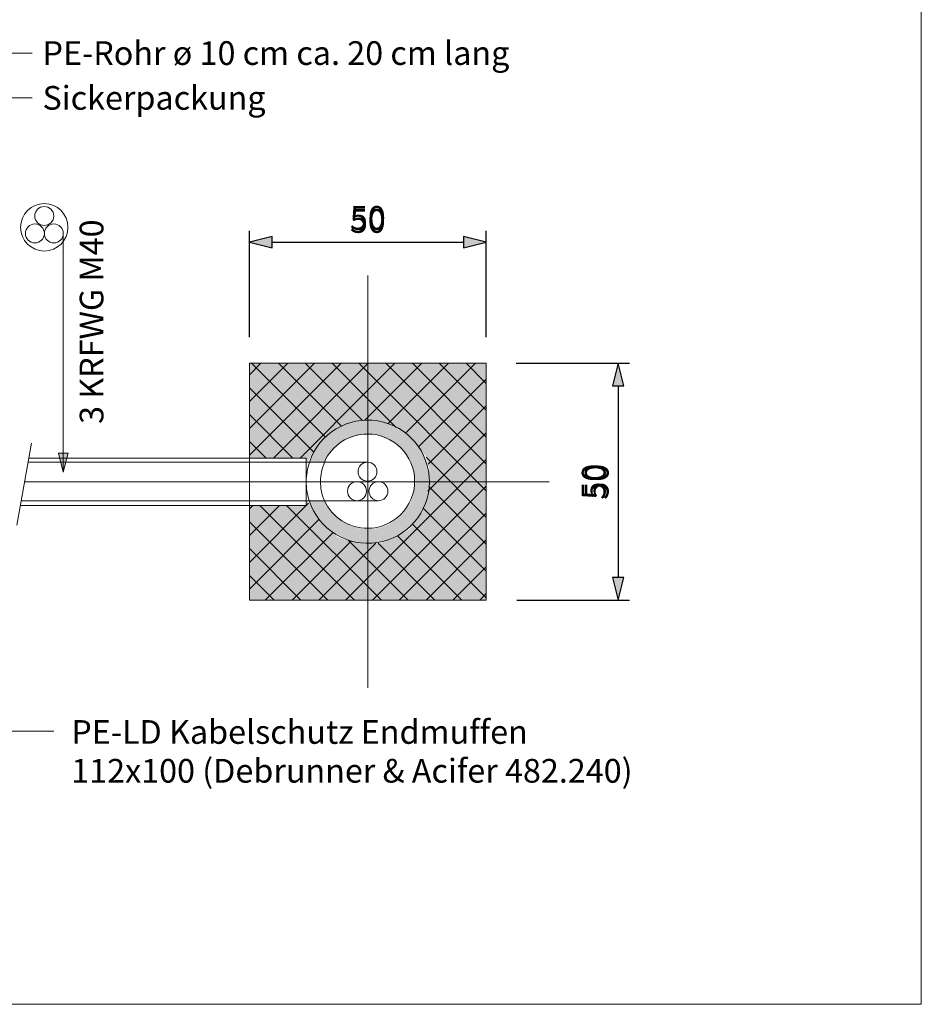
# Model space of a CAD drawing. Units: metres. Extents: x -5.3 to 0, y 0 to 0.72.
# Drawn here: x -4.96 to -4.86, y 0.43 to 0.53 of the extents above; entities that cross this region are included whole.
import ezdxf

# ---------------------------------------------------------------- set-up
doc = ezdxf.new("R2010")
doc.units = ezdxf.units.M
doc.header["$LTSCALE"] = 0.001
doc.linetypes.add('CADWORK_2', pattern=[1.45, 0.2, -1.25])
doc.linetypes.add('CADWORK_5', pattern=[13.2, 10, -1.5, 0.2, -1.5])
doc.layers.add('7.1a Normalmast 7m', color=7, linetype='Continuous')
doc.styles.add('arial-', font='txt', dxfattribs={"height": 1})
doc.styles.add('arial-z', font='txt')
doc.dimstyles.new('ISO-25', dxfattribs={"dimtxt": 2.5, "dimasz": 2.5, "dimexe": 1.25, "dimexo": 0.625, "dimtad": 1, "dimtxsty": 'Standard', "dimcen": 2.5, "dimadec": 0, "dimazin": 0, "dimtfac": 1, "dimtmove": 0, "dimatfit": 3, "dimfxl": 1, "dimarcsym": 0})
pattern_1 = [(45.00000000000297, (0, 0), (-0.001414213562373168, 0.001414213562373022), []), (135.0000000000089, (0, 0), (-0.001414213562372875, -0.001414213562373315), [])]

# ---------------------------------------------------------------- blocks, each defined once
blk = doc.blocks.new('cw-line-extremity2')
at = {"linetype": 'Continuous', "lineweight": 0}
blk.add_hatch(color=0, dxfattribs=at).paths.add_polyline_path([(0, 0), (0.002, 0.0005), (0.002, -0.0005)])
at = {"color": 0, "linetype": 'Continuous', "lineweight": -2}
for p, q in [((0, 0), (0.002, 0.0005)), ((0.002, -0.0005), (0, 0)), ((0.002, 0.0005), (0.002, -0.0005))]:
    blk.add_line(p, q, dxfattribs=at)
blk = doc.blocks.new('cw-dimension-symbol5')
at = {"linetype": 'Continuous', "lineweight": -2}
blk.add_hatch(color=0, dxfattribs=at).paths.add_polyline_path([(0, 0), (-1, 0.25), (-1, -0.25)])
at = {"color": 0, "linetype": 'Continuous', "lineweight": -2}
for p, q in [((0, 0), (-1, 0.25)), ((-1, 0.25), (-1, -0.25)), ((-1, -0.25), (0, 0))]:
    blk.add_line(p, q, dxfattribs=at)
blk = doc.blocks.new('*D95')
at = {"layer": '7.1a Normalmast 7m', "color": 0, "linetype": 'Continuous', "lineweight": -2}
for p, q in [((-4.905336830407742, 0.4982931500002742), (-4.893400930100924, 0.4982931500002742)), ((-4.894600930148608, 0.4958931499049067), (-4.894600930148608, 0.4756931500956417)), ((-4.905270989960933, 0.4732931500002742), (-4.893400930100924, 0.4732931500002742))]:
    blk.add_line(p, q, dxfattribs=at)
at = {"layer": 'Defpoints', "color": 0}
for p in [(-4.905336830407742, 0.4982931500002742), (-4.905270989960933, 0.4732931500002742), (-4.894600930148608, 0.4732931500002742)]:
    blk.add_point(p, dxfattribs=at)
at = {"layer": '7.1a Normalmast 7m', "color": 0, "lineweight": -2, "xscale": 0.002400000095367432, "yscale": 0.002400000095367432, "zscale": 0.002400000095367432}
for p, rotation in [((-4.894600930148608, 0.4982931500002742), 90), ((-4.894600930148608, 0.4732931500002742), 270)]:
    blk.add_blockref('cw-dimension-symbol5', p, dxfattribs=dict(at, rotation=rotation))
at = {"layer": '7.1a Normalmast 7m', "color": 7, "linetype": 'Continuous', "lineweight": 18, "insert": (-4.896850930148608, 0.4857931500002742), "char_height": 0.0025, "attachment_point": 5, "rotation": 90, "style": 'arial-z'}
blk.add_mtext('50', dxfattribs=at)
blk = doc.blocks.new('*D96')
at = {"layer": '7.1a Normalmast 7m', "color": 0, "linetype": 'Continuous', "lineweight": -2}
for p, q in [((-4.933503373891348, 0.5010505827739835), (-4.933503373891348, 0.5122505828216672)), ((-4.908503373891349, 0.5010505827739835), (-4.908503373891349, 0.5122505828216672)), ((-4.931103373795981, 0.5110505827739835), (-4.910903373986716, 0.5110505827739835))]:
    blk.add_line(p, q, dxfattribs=at)
at = {"layer": 'Defpoints', "color": 0}
for p in [(-4.908503373891349, 0.5110505827739835), (-4.933503373891348, 0.5010505827739835), (-4.908503373891349, 0.5010505827739835)]:
    blk.add_point(p, dxfattribs=at)
at = {"layer": '7.1a Normalmast 7m', "color": 0, "lineweight": -2, "xscale": 0.002400000095367432, "yscale": 0.002400000095367432, "zscale": 0.002400000095367432, "rotation": 180}
blk.add_blockref('cw-dimension-symbol5', (-4.933503373891348, 0.5110505827739835), dxfattribs=at)
at = {"layer": '7.1a Normalmast 7m', "color": 0, "lineweight": -2, "xscale": 0.002400000095367432, "yscale": 0.002400000095367432, "zscale": 0.002400000095367432}
blk.add_blockref('cw-dimension-symbol5', (-4.908503373891349, 0.5110505827739835), dxfattribs=at)
at = {"layer": '7.1a Normalmast 7m', "color": 7, "linetype": 'Continuous', "lineweight": 18, "insert": (-4.921003373891348, 0.5133005827739835), "char_height": 0.0025, "attachment_point": 5, "style": 'arial-z'}
blk.add_mtext('50', dxfattribs=at)

msp = doc.modelspace()

# ---------------------------------------------------------------- hatches: boundary and pattern name
at = {"layer": '7.1a Normalmast 7m', "linetype": 'Continuous', "lineweight": 5, "transparency": 33554687}
for points in [[(-4.921003373891348, 0.4982931500002742), (-4.908503373891349, 0.4982931500002742), (-4.908503373891349, 0.4857931500002742), (-4.908503373891349, 0.4732931500002742), (-4.933503373891348, 0.4732931500002742), (-4.933503373891348, 0.4832931250005961), (-4.927503873891337, 0.4832931250005961), (-4.927407077307266, 0.4837844030499459), (-4.926262385265018, 0.4819722639098764), (-4.925302224853053, 0.4809170613959432), (-4.92408450524672, 0.4798712816715241), (-4.922619966687216, 0.4794968788012862), (-4.921003373891348, 0.4792926499992609), (-4.919685129418236, 0.4792926499992609), (-4.918328294592502, 0.4798685778871179), (-4.916640075798915, 0.4807093414485455), (-4.915626897346543, 0.482139339505136), (-4.914820989032265, 0.4837844030499459), (-4.914502830849274, 0.4857931747585535), (-4.914502830849274, 0.4871113979935646), (-4.914879890997766, 0.4884267275691033), (-4.915684952576226, 0.4895310089379549), (-4.916479556345347, 0.4904613704159856), (-4.917434417853982, 0.4912263587355614), (-4.91870558172412, 0.4918740490779281), (-4.919885723788163, 0.4921968994125724), (-4.921003352653282, 0.4922936965629459), (-4.921003373891348, 0.4982931500002742)], [(-4.933503373891348, 0.4882931250005961), (-4.927503873891337, 0.4882931250005961), (-4.927395901009161, 0.4878670437350869), (-4.926076557532675, 0.4898575782790781), (-4.925146941197023, 0.4908019128933549), (-4.92367841071405, 0.4917177716314793), (-4.922120981518389, 0.4921968994125724), (-4.921003352653282, 0.4922936965629459), (-4.921003352653282, 0.4982931500002742), (-4.933503373891348, 0.4982931500002742), (-4.933503373891348, 0.4882931250005961)]]:
    msp.add_hatch(color=61, dxfattribs=at).paths.add_polyline_path(points)
at = {"layer": '7.1a Normalmast 7m', "linetype": 'Continuous', "lineweight": 18, "transparency": 33554687}
h = msp.add_hatch(dxfattribs=at)
h.set_pattern_fill('CDWK_20', style=0, pattern_type=2)
h.set_pattern_definition(pattern_1)
h.paths.add_polyline_path([(-4.921003373891348, 0.4982931500002742), (-4.908503373891349, 0.4982931500002742), (-4.908503373891349, 0.4857931500002742), (-4.908503373891349, 0.4732931500002742), (-4.933503373891348, 0.4732931500002742), (-4.933503373891348, 0.4832931250005961), (-4.927503873891337, 0.4832931250005961), (-4.927407077307266, 0.4837844030499459), (-4.926262385265018, 0.4819722639098764), (-4.925302224853053, 0.4809170613959432), (-4.92408450524672, 0.4798712816715241), (-4.922619966687216, 0.4794968788012862), (-4.921003373891348, 0.4792926499992609), (-4.919685129418236, 0.4792926499992609), (-4.918328294592502, 0.4798685778871179), (-4.916640075798915, 0.4807093414485455), (-4.915626897346543, 0.482139339505136), (-4.914820989032265, 0.4837844030499459), (-4.914502830849274, 0.4857931747585535), (-4.914502830849274, 0.4871113979935646), (-4.914879890997766, 0.4884267275691033), (-4.915684952576226, 0.4895310089379549), (-4.916479556345347, 0.4904613704159856), (-4.917434417853982, 0.4912263587355614), (-4.91870558172412, 0.4918740490779281), (-4.919885723788163, 0.4921968994125724), (-4.921003352653282, 0.4922936965629459), (-4.921003373891348, 0.4982931500002742)])
h = msp.add_hatch(dxfattribs=at)
h.set_pattern_fill('CDWK_20', style=0, pattern_type=2)
h.set_pattern_definition(pattern_1)
h.paths.add_polyline_path([(-4.933503373891348, 0.4882931250005961), (-4.927503873891337, 0.4882931250005961), (-4.927395901009161, 0.4878670437350869), (-4.926076557532675, 0.4898575782790781), (-4.925146941197023, 0.4908019128933549), (-4.92367841071405, 0.4917177716314793), (-4.922120981518389, 0.4921968994125724), (-4.921003352653282, 0.4922936965629459), (-4.921003352653282, 0.4982931500002742), (-4.933503373891348, 0.4982931500002742), (-4.933503373891348, 0.4882931250005961)])
for points in [[(-4.921003352653282, 0.4907938530862332), (-4.921003352653282, 0.4922936965629459), (-4.921105458411947, 0.4922928946092725), (-4.921207538977545, 0.492290488947928), (-4.921309569163225, 0.4922864801704884), (-4.921411523794558, 0.4922808692678809), (-4.921513377715775, 0.4922736576244235), (-4.92161510579593, 0.4922648470178247), (-4.921716682935169, 0.4922544396221638), (-4.921818084070832, 0.4922424380064011), (-4.921919284183695, 0.4922288451328874), (-4.922020258304163, 0.4922136643528939), (-4.922120981518389, 0.4921968994125724), (-4.922221428974392, 0.4921785544499755), (-4.922321575888317, 0.4921586339905858), (-4.922421397550369, 0.4921371429488063), (-4.922520869331062, 0.4921140866279602), (-4.922619966687216, 0.4920894707173109), (-4.922718665168062, 0.4920633012890816), (-4.922816940421204, 0.4920355848014355), (-4.922914768198703, 0.4920063280925155), (-4.923012124363007, 0.4919755383804441), (-4.923108984892967, 0.4919432232633233), (-4.923205325889669, 0.4919093907132745), (-4.923301123582433, 0.4918740490779281), (-4.923396354334592, 0.4918372070789337), (-4.923490994649392, 0.4917988738045097), (-4.923585021175759, 0.491759058713913), (-4.92367841071405, 0.4917177716314793), (-4.923771140221786, 0.4916750227421522), (-4.923863186819363, 0.491630822595954), (-4.923954527795641, 0.4915851820975543), (-4.924045140613615, 0.4915381125077605), (-4.924135002915934, 0.4914896254390478), (-4.924224092530389, 0.4914397328585386), (-4.924312387475499, 0.491388447073102), (-4.924399865965767, 0.4913357807382941), (-4.924486506417208, 0.4912817468479276), (-4.924572287452571, 0.4912263587355614), (-4.924657187906664, 0.4911696300655604), (-4.924741186831589, 0.4911115748360753), (-4.924824263501866, 0.4910522073701024), (-4.924906397419563, 0.4909915423184634), (-4.924987568319368, 0.4909295946449042), (-4.925067756173574, 0.4908663796380163), (-4.925146941197023, 0.4908019128933549), (-4.925225103852013, 0.4907362103179098), (-4.925302224853053, 0.490669288122654), (-4.925378285171709, 0.4906011628195643), (-4.925453266041226, 0.4905318512156606), (-4.925527148961206, 0.4904613704159856), (-4.925599915702129, 0.4903897378087044), (-4.925671548309911, 0.4903169710665942), (-4.925742029110249, 0.4902430881470442), (-4.925811340713094, 0.4901681072771549), (-4.925879466016823, 0.4900920469582081), (-4.925946388212545, 0.4900149259582162), (-4.9260120907882, 0.4899367633029819), (-4.926076557532675, 0.4898575782790781), (-4.926139772539761, 0.4897773904249073), (-4.926201720212098, 0.4896962195247412), (-4.926262385265018, 0.4896140856072307), (-4.926321752730327, 0.4895310089379549), (-4.92637980796001, 0.489447010011971), (-4.926436536629789, 0.4893621095582843), (-4.926491924742726, 0.4892763285234571), (-4.926545958632627, 0.4891896880716086), (-4.926598624967435, 0.4891022095814347), (-4.926649910752522, 0.4890139146357775), (-4.926699803333893, 0.4889248250216246), (-4.92674829040129, 0.4888349627196789), (-4.926795359991258, 0.4887443499013782), (-4.9268410004901, 0.4886530089259148), (-4.926885200636671, 0.4885609623283148), (-4.926927949525276, 0.488468232819438), (-4.926969236608246, 0.4883748432815075), (-4.927009051698633, 0.4882808167546988), (-4.927047384972638, 0.4881861764401197), (-4.927084226972098, 0.4880909456878901), (-4.927119568606815, 0.4879951479956508), (-4.927153401156771, 0.4878988069981337), (-4.927185716274288, 0.4878019464686513), (-4.925561215657427, 0.4878505947560072), (-4.925528101683688, 0.487922360034287), (-4.925458989667473, 0.4880634352117777), (-4.925385480475461, 0.4882022699162364), (-4.925307646652346, 0.4883387271344662), (-4.925225565010717, 0.488472672200203), (-4.925139316555253, 0.4886039729237557), (-4.925048986402737, 0.488732499730587), (-4.924954663698166, 0.4888581257790327), (-4.924856441526639, 0.4889807270899415), (-4.924754416821571, 0.4891001826703549), (-4.924648690269049, 0.4892163746356964), (-4.924539366208413, 0.4893291883140803), (-4.924426552529307, 0.4894385123744607), (-4.9243103605652, 0.4895442389279604), (-4.924190904983552, 0.4896462636321783), (-4.924068303672573, 0.4897444858044386), (-4.923942677624989, 0.4898388085082174), (-4.923814150818531, 0.4899291386604309), (-4.923682850093628, 0.4900153871163726), (-4.923548905028263, 0.4900974687576294), (-4.923412447810022, 0.4901753025814891), (-4.923273613105715, 0.4902488117739559), (-4.923132537928433, 0.4903179237902165), (-4.922989361502347, 0.490382570424676), (-4.922844225125306, 0.4904426878809929), (-4.92269727202938, 0.4904982168287039), (-4.922548647239537, 0.4905491024672985), (-4.922398497430503, 0.4905952945798636), (-4.92224697078201, 0.4906367475807667), (-4.922094216832577, 0.4906734205588699), (-4.921940386331896, 0.4907052773237229), (-4.921785631092103, 0.4907322864368558), (-4.921630103837932, 0.4907544212430716), (-4.921473958056025, 0.490771659898758), (-4.921317347843386, 0.4907839853897691), (-4.921160427755408, 0.4907913855522871), (-4.921003352653282, 0.4907938530862332)], [(-4.91600267432686, 0.4857931747585535), (-4.914502830849274, 0.4857931747585535), (-4.914503632802517, 0.4858952805176378), (-4.914506038464373, 0.4859973610833287), (-4.914510047241289, 0.4860993912696839), (-4.914515658144152, 0.4862013458997012), (-4.914522869788553, 0.4863031998217106), (-4.91453168039514, 0.4864049279019237), (-4.914542087790021, 0.4865065050408244), (-4.914554089405318, 0.4866079061761499), (-4.914567682279809, 0.4867091062888503), (-4.914582863059687, 0.4868100804105401), (-4.914599627999286, 0.4869108036234975), (-4.914617972962116, 0.4870112510800362), (-4.914637893421855, 0.4871113979935646), (-4.914659384463402, 0.4872112196564675), (-4.914682440784178, 0.4873106914371252), (-4.914707056695375, 0.4874097887933255), (-4.914733226123382, 0.4875084872737527), (-4.914760942611284, 0.4876067625269294), (-4.914790199320472, 0.4877045903041959), (-4.914820989032265, 0.4878019464686513), (-4.914853304149769, 0.4878988069981337), (-4.914887136699726, 0.4879951479956508), (-4.914922478334443, 0.4880909456878901), (-4.914959320333915, 0.4881861764401197), (-4.914997653607919, 0.4882808167546988), (-4.915037468698295, 0.4883748432815075), (-4.915078755781265, 0.488468232819438), (-4.91512150466987, 0.4885609623283148), (-4.915165704816452, 0.4886530089259148), (-4.915211345315282, 0.4887443499013782), (-4.915258414905263, 0.4888349627196789), (-4.915306901972659, 0.4889248250216246), (-4.915356794554031, 0.4890139146357775), (-4.915408080339118, 0.4891022095814347), (-4.915460746673926, 0.4891896880716086), (-4.915514780563827, 0.4892763285234571), (-4.915570168676763, 0.4893621095582843), (-4.915626897346543, 0.489447010011971), (-4.915684952576226, 0.4895310089379549), (-4.915744320041536, 0.4896140856072307), (-4.915804985094455, 0.4896962195247412), (-4.915866932766792, 0.4897773904249073), (-4.915930147773865, 0.4898575782790781), (-4.915994614518341, 0.4899367633029819), (-4.916060317093995, 0.4900149259582162), (-4.916127239289717, 0.4900920469582081), (-4.916195364593459, 0.4901681072771549), (-4.916264676196291, 0.4902430881470442), (-4.916335156996642, 0.4903169710665942), (-4.916406789604411, 0.4903897378087044), (-4.916479556345347, 0.4904613704159856), (-4.916553439265327, 0.4905318512156606), (-4.916628420134844, 0.4906011628195643), (-4.916704480453488, 0.490669288122654), (-4.916781601454539, 0.4907362103179098), (-4.916859764109529, 0.4908019128933549), (-4.916938949132967, 0.4908663796380163), (-4.917019136987184, 0.4909295946449042), (-4.917100307886978, 0.4909915423184634), (-4.917182441804675, 0.4910522073701024), (-4.917265518474951, 0.4911115748360753), (-4.917349517399888, 0.4911696300655604), (-4.917434417853982, 0.4912263587355614), (-4.917520198889345, 0.4912817468479276), (-4.917606839340785, 0.4913357807382941), (-4.917694317831053, 0.491388447073102), (-4.917782612776151, 0.4914397328585386), (-4.917871702390618, 0.4914896254390478), (-4.917961564692925, 0.4915381125077605), (-4.918052177510911, 0.4915851820975543), (-4.91814351848719, 0.491630822595954), (-4.918235565084767, 0.4916750227421522), (-4.918328294592502, 0.4917177716314793), (-4.918421684130793, 0.491759058713913), (-4.91851571065716, 0.4917988738045097), (-4.91861035097196, 0.4918372070789337), (-4.91870558172412, 0.4918740490779281), (-4.918801379416883, 0.4919093907132745), (-4.918897720413585, 0.4919432232633233), (-4.918994580943534, 0.4919755383804441), (-4.919091937107849, 0.4920063280925155), (-4.919189764885348, 0.4920355848014355), (-4.919288040138491, 0.4920633012890816), (-4.919386738619325, 0.4920894707173109), (-4.91948583597549, 0.4921140866279602), (-4.919585307756183, 0.4921371429488063), (-4.919685129418236, 0.4921586339905858), (-4.919785276332148, 0.4921785544499755), (-4.919885723788163, 0.4921968994125724), (-4.91998644700239, 0.4922136643528939), (-4.920087421122846, 0.4922288451328874), (-4.92018862123572, 0.4922424380064011), (-4.920290022371383, 0.4922544396221638), (-4.92039159951061, 0.4922648470178247), (-4.920493327590777, 0.4922736576244235), (-4.920595181511994, 0.4922808692678809), (-4.920697136143327, 0.4922864801704884), (-4.920799166329007, 0.492290488947928), (-4.920901246894605, 0.4922928946092725), (-4.921003352653282, 0.4922936965629459), (-4.921003352653282, 0.4907938530862332), (-4.920846277551144, 0.4907913855522871), (-4.920689357463155, 0.4907839853897691), (-4.920532747250528, 0.490771659898758), (-4.920376601468609, 0.4907544212430716), (-4.920221074214438, 0.4907322864368558), (-4.920066318974644, 0.4907052773237229), (-4.919912488473975, 0.4906734205588699), (-4.919759734524531, 0.4906367475807667), (-4.919608207876049, 0.4905952945798636), (-4.919458058067016, 0.4905491024672985), (-4.919309433277173, 0.4904982168287039), (-4.919162480181246, 0.4904426878809929), (-4.919017343804194, 0.490382570424676), (-4.918874167378108, 0.4903179237902165), (-4.918733092200826, 0.4902488117739559), (-4.91859425749653, 0.4901753025814891), (-4.918457800278278, 0.4900974687576294), (-4.918323855212913, 0.4900153871163726), (-4.91819255448801, 0.4899291386604309), (-4.918064027681551, 0.4898388085082174), (-4.917938401633967, 0.4897444858044386), (-4.917815800323, 0.4896462636321783), (-4.917696344741352, 0.4895442389279604), (-4.917580152777257, 0.4894385123744607), (-4.917467339098128, 0.4893291883140803), (-4.917358015037491, 0.4892163746356964), (-4.91725228848497, 0.4891001826703549), (-4.917150263779913, 0.4889807270899415), (-4.917052041608375, 0.4888581257790327), (-4.916957718903804, 0.488732499730587), (-4.916867388751312, 0.4886039729237557), (-4.916781140295836, 0.488472672200203), (-4.916699058654206, 0.4883387271344662), (-4.916621224831092, 0.4882022699162364), (-4.916547715639068, 0.4880634352117777), (-4.916478603622853, 0.487922360034287), (-4.916413956987649, 0.4877791836082935), (-4.91635383953189, 0.4876340472310782), (-4.916298310584226, 0.4874870941355824), (-4.916247424945049, 0.4873384693458677), (-4.916201232832321, 0.4871883195370436), (-4.916159779832094, 0.4870367928877473), (-4.916123106853466, 0.486884038938582), (-4.916091250088252, 0.4867302084371448), (-4.916064240975213, 0.4865754531979561), (-4.91604210616909, 0.4864199259445072), (-4.916024867514288, 0.4862637801617384), (-4.916012542023243, 0.4861071699485183), (-4.916005141859746, 0.4859502498611808), (-4.91600267432686, 0.4857931747585535)], [(-4.921003352653282, 0.480792496432364), (-4.921003352653282, 0.4792926529556513), (-4.920901246894605, 0.4792934549078345), (-4.920799166329007, 0.4792958605706692), (-4.920697136143327, 0.4792998693466187), (-4.920595181511994, 0.4793054802507162), (-4.920493327590777, 0.4793126918941736), (-4.92039159951061, 0.4793215025007725), (-4.920290022371383, 0.4793319098964334), (-4.92018862123572, 0.479343911510706), (-4.920087421122846, 0.4793575043857098), (-4.91998644700239, 0.4793726851657033), (-4.919885723788163, 0.4793894501045347), (-4.919785276332148, 0.4794077950686216), (-4.919685129418236, 0.4794277155280113), (-4.919585307756183, 0.4794492065697908), (-4.91948583597549, 0.4794722628906369), (-4.919386738619325, 0.4794968788012862), (-4.919288040138491, 0.4795230482295156), (-4.919189764885348, 0.4795507647171617), (-4.919091937107849, 0.4795800214260817), (-4.918994580943534, 0.4796108111381531), (-4.918897720413585, 0.4796431262552738), (-4.918801379416883, 0.4796769588053227), (-4.91870558172412, 0.4797123004406691), (-4.91861035097196, 0.4797491424396634), (-4.91851571065716, 0.4797874757140875), (-4.918421684130793, 0.4798272908046842), (-4.918328294592502, 0.4798685778871179), (-4.918235565084767, 0.4799113267764449), (-4.91814351848719, 0.4799555269226432), (-4.918052177510911, 0.4800011674210429), (-4.917961564692925, 0.4800482370108366), (-4.917871702390618, 0.4800967240780592), (-4.917782612776151, 0.4801466166600585), (-4.917694317831053, 0.4801979024454952), (-4.917606839340785, 0.480250568780303), (-4.917520198889345, 0.4803046026691795), (-4.917434417853982, 0.4803599907830358), (-4.917349517399888, 0.4804167194530368), (-4.917265518474951, 0.4804747746825219), (-4.917182441804675, 0.4805341421470046), (-4.917100307886978, 0.4805948072001338), (-4.917019136987184, 0.4806567548722029), (-4.916938949132967, 0.4807199698790908), (-4.916859764109529, 0.4807844366237521), (-4.916781601454539, 0.4808501391991973), (-4.916704480453488, 0.4809170613959432), (-4.916628420134844, 0.4809851866990328), (-4.916553439265327, 0.4810544983014465), (-4.916479556345347, 0.4811249791026115), (-4.916406789604411, 0.4811966117098928), (-4.916335156996642, 0.4812693784505129), (-4.916264676196291, 0.481343261371553), (-4.916195364593459, 0.4814182422399521), (-4.916127239289717, 0.481494302558899), (-4.916060317093995, 0.481571423560381), (-4.915994614518341, 0.4816495862156153), (-4.915930147773865, 0.4817287712395191), (-4.915866932766792, 0.4818089590936899), (-4.915804985094455, 0.4818901299923659), (-4.915744320041536, 0.4819722639098764), (-4.915684952576226, 0.4820553405806423), (-4.915626897346543, 0.482139339505136), (-4.915570168676763, 0.4822242399603129), (-4.915514780563827, 0.4823100209951401), (-4.915460746673926, 0.4823966614469886), (-4.915408080339118, 0.4824841399371624), (-4.915356794554031, 0.4825724348813296), (-4.915306901972659, 0.4826615244969726), (-4.915258414905263, 0.4827513867989183), (-4.915211345315282, 0.482841999617219), (-4.915165704816452, 0.4829333405926824), (-4.91512150466987, 0.4830253871902824), (-4.915078755781265, 0.4831181166976691), (-4.915037468698295, 0.4832115062370896), (-4.914997653607919, 0.4833055327624083), (-4.914959320333915, 0.4834001730784774), (-4.914922478334443, 0.483495403829217), (-4.914887136699726, 0.4835912015229464), (-4.914853304149769, 0.4836875425189734), (-4.914820989032265, 0.4837844030499459), (-4.914790199320472, 0.4838817592144012), (-4.914760942611284, 0.4839795869916678), (-4.914733226123382, 0.4840778622448444), (-4.914707056695375, 0.4841765607252717), (-4.914682440784178, 0.4842756580814719), (-4.914659384463402, 0.4843751298621297), (-4.914637893421855, 0.4844749515235424), (-4.914617972962116, 0.484575098438561), (-4.914599627999286, 0.4846755458936096), (-4.914582863059687, 0.484776269108057), (-4.914567682279809, 0.4848772432282567), (-4.914554089405318, 0.4849784433409572), (-4.914542087790021, 0.4850798444777727), (-4.91453168039514, 0.4851814216166735), (-4.914522869788553, 0.4852831496968866), (-4.914515658144152, 0.4853850036174059), (-4.914510047241289, 0.4854869582489133), (-4.914506038464373, 0.4855889884352684), (-4.914503632802517, 0.4856910690009594), (-4.914502830849274, 0.4857931747585535), (-4.91600267432686, 0.4857931747585535), (-4.916005141859746, 0.4856360996574164), (-4.916012542023243, 0.4854791795685888), (-4.916024867514288, 0.4853225693568587), (-4.91604210616909, 0.48516642357409), (-4.916064240975213, 0.485010896320641), (-4.916091250088252, 0.4848561410799623), (-4.916123106853466, 0.4847023105800152), (-4.916159779832094, 0.4845495566308499), (-4.916201232832321, 0.4843980299815536), (-4.916247424945049, 0.4842478801727295), (-4.916298310584226, 0.4840992553830147), (-4.91635383953189, 0.483952302287519), (-4.916413956987649, 0.4838071659103036), (-4.916478603622853, 0.4836639894843102), (-4.916547715639068, 0.4835229143068195), (-4.916621224831092, 0.4833840796023607), (-4.916699058654206, 0.483247622384131), (-4.916781140295836, 0.4831136773183942), (-4.916867388751312, 0.4829823765933514), (-4.916957718903804, 0.4828538497880102), (-4.917052041608375, 0.4827282237395644), (-4.917150263779913, 0.4826056224286556), (-4.91725228848497, 0.4824861668467522), (-4.917358015037491, 0.4823699748829007), (-4.917467339098128, 0.4822571612045169), (-4.917580152777257, 0.4821478371426464), (-4.917696344741352, 0.4820421105906367), (-4.917815800323, 0.4819400858864188), (-4.917938401633967, 0.4818418637141585), (-4.918064027681551, 0.4817475410103798), (-4.91819255448801, 0.4816572108566761), (-4.918323855212913, 0.4815709624022246), (-4.918457800278278, 0.4814888807594777), (-4.91859425749653, 0.4814110469371081), (-4.918733092200826, 0.4813375377446413), (-4.918874167378108, 0.4812684257283807), (-4.919017343804194, 0.4812037790939212), (-4.919162480181246, 0.4811436616376042), (-4.919309433277173, 0.4810881326898933), (-4.919458058067016, 0.4810372470512986), (-4.919608207876049, 0.4809910549387336), (-4.919759734524531, 0.4809496019378305), (-4.919912488473975, 0.4809129289597273), (-4.920066318974644, 0.4808810721933842), (-4.920221074214438, 0.4808540630817413), (-4.920376601468609, 0.4808319282755256), (-4.920532747250528, 0.4808146896198392), (-4.920689357463155, 0.4808023641288281), (-4.920846277551144, 0.4807949639663101), (-4.921003352653282, 0.480792496432364)], [(-4.925592748318892, 0.4838071659103036), (-4.927185716274288, 0.4837844030499459), (-4.927153401156771, 0.4836875425189734), (-4.927119568606815, 0.4835912015229464), (-4.927084226972098, 0.483495403829217), (-4.927047384972638, 0.4834001730784774), (-4.927009051698633, 0.4833055327624083), (-4.926969236608246, 0.4832115062370896), (-4.926927949525276, 0.4831181166976691), (-4.926885200636671, 0.4830253871902824), (-4.9268410004901, 0.4829333405926824), (-4.926795359991258, 0.482841999617219), (-4.92674829040129, 0.4827513867989183), (-4.926699803333893, 0.4826615244969726), (-4.926649910752522, 0.4825724348813296), (-4.926598624967435, 0.4824841399371624), (-4.926545958632627, 0.4823966614469886), (-4.926491924742726, 0.4823100209951401), (-4.926436536629789, 0.4822242399603129), (-4.92637980796001, 0.482139339505136), (-4.926321752730327, 0.4820553405806423), (-4.926262385265018, 0.4819722639098764), (-4.926201720212098, 0.4818901299923659), (-4.926139772539761, 0.4818089590936899), (-4.926076557532675, 0.4817287712395191), (-4.9260120907882, 0.4816495862156153), (-4.925946388212545, 0.481571423560381), (-4.925879466016823, 0.481494302558899), (-4.925811340713094, 0.4814182422399521), (-4.925742029110249, 0.481343261371553), (-4.925671548309911, 0.4812693784505129), (-4.925599915702129, 0.4811966117098928), (-4.925527148961206, 0.4811249791026115), (-4.925453266041226, 0.4810544983014465), (-4.925378285171709, 0.4809851866990328), (-4.925302224853053, 0.4809170613959432), (-4.925225103852013, 0.4808501391991973), (-4.925146941197023, 0.4807844366237521), (-4.925067756173574, 0.4807199698790908), (-4.924987568319368, 0.4806567548722029), (-4.924906397419563, 0.4805948072001338), (-4.924824263501866, 0.4805341421470046), (-4.924741186831589, 0.4804747746825219), (-4.924657187906664, 0.4804167194530368), (-4.924572287452571, 0.4803599907830358), (-4.924486506417208, 0.4803046026691795), (-4.924399865965767, 0.480250568780303), (-4.924312387475499, 0.4801979024454952), (-4.924224092530389, 0.4801466166600585), (-4.924135002915934, 0.4800967240780592), (-4.924045140613615, 0.4800482370108366), (-4.923954527795641, 0.4800011674210429), (-4.923863186819363, 0.4799555269226432), (-4.923771140221786, 0.4799113267764449), (-4.92367841071405, 0.4798685778871179), (-4.923585021175759, 0.4798272908046842), (-4.923490994649392, 0.4797874757140875), (-4.923396354334592, 0.4797491424396634), (-4.923301123582433, 0.4797123004406691), (-4.923205325889669, 0.4796769588053227), (-4.923108984892967, 0.4796431262552738), (-4.923012124363007, 0.4796108111381531), (-4.922914768198692, 0.4795800214260817), (-4.922816940421204, 0.4795507647171617), (-4.922718665168062, 0.4795230482295156), (-4.922619966687216, 0.4794968788012862), (-4.922520869331062, 0.4794722628906369), (-4.922421397550369, 0.4794492065697908), (-4.922321575888317, 0.4794277155280113), (-4.922221428974392, 0.4794077950686216), (-4.922120981518389, 0.4793894501045347), (-4.922020258304163, 0.4793726851657033), (-4.921919284183695, 0.4793575043857098), (-4.921818084070832, 0.479343911510706), (-4.921716682935169, 0.4793319098964334), (-4.92161510579593, 0.4793215025007725), (-4.921513377715775, 0.4793126918941736), (-4.921411523794558, 0.4793054802507162), (-4.921309569163225, 0.4792998693466187), (-4.921207538977545, 0.4792958605706692), (-4.921105458411947, 0.4792934549078345), (-4.921003352653282, 0.4792926529556513), (-4.921003352653282, 0.480792496432364), (-4.921160427755408, 0.4807949639663101), (-4.921317347843386, 0.4808023641288281), (-4.921473958056025, 0.4808146896198392), (-4.921630103837932, 0.4808319282755256), (-4.921785631092103, 0.4808540630817413), (-4.921940386331896, 0.4808810721933842), (-4.922094216832577, 0.4809129289597273), (-4.92224697078201, 0.4809496019378305), (-4.922398497430503, 0.4809910549387336), (-4.922548647239537, 0.4810372470512986), (-4.92269727202938, 0.4810881326898933), (-4.922844225125306, 0.4811436616376042), (-4.922989361502347, 0.4812037790939212), (-4.923132537928433, 0.4812684257283807), (-4.923273613105715, 0.4813375377446413), (-4.923412447810022, 0.4814110469371081), (-4.923548905028263, 0.4814888807594777), (-4.923682850093628, 0.4815709624022246), (-4.923814150818531, 0.4816572108566761), (-4.923942677624989, 0.4817475410103798), (-4.924068303672573, 0.4818418637141585), (-4.924190904983552, 0.4819400858864188), (-4.9243103605652, 0.4820421105906367), (-4.924426552529307, 0.4821478371426464), (-4.924539366208413, 0.4822571612045169), (-4.924648690269049, 0.4823699748829007), (-4.924754416821571, 0.4824861668467522), (-4.924856441526639, 0.4826056224286556), (-4.924954663698166, 0.4827282237395644), (-4.925048986402737, 0.4828538497880102), (-4.925139316555253, 0.4829823765933514), (-4.925225565010717, 0.4831136773183942), (-4.925307646652346, 0.483247622384131), (-4.925385480475461, 0.4833840796023607), (-4.925458989667473, 0.4835229143068195), (-4.925528101683688, 0.4836639894843102), (-4.925592748318892, 0.4838071659103036)]]:
    msp.add_hatch(color=254, dxfattribs=at).paths.add_polyline_path(points)

# ---------------------------------------------------------------- linework, layer by layer
at = {"layer": '7.1a Normalmast 7m', "color": 7, "lineweight": 18}
for p, q in [((-4.862604373891349, 0.7176611499994994), (-4.862604373891349, 0.4306611499994993)), ((-4.956405423891347, 0.5310106501758098), (-4.960759223891353, 0.5310106501758098)), ((-4.956405423891347, 0.5262885501757264), (-4.960759223891353, 0.5262885501757264)), ((-4.953137873891346, 0.4867931500002742), (-4.953137873891346, 0.511983349609375)), ((-4.908503373891349, 0.4982931500002742), (-4.933503373891348, 0.4982931500002742)), ((-4.933503373891348, 0.4982931500002742), (-4.933503373891348, 0.4732931500002742)), ((-4.908503373891349, 0.4732931500002742), (-4.908503373891349, 0.4982931500002742)), ((-4.958036963244283, 0.4812146034672857), (-4.956510159037216, 0.4898734612777829)), ((-4.927503873891337, 0.4882931250005961), (-4.956788817508123, 0.4882931250005961)), ((-4.956866848242958, 0.4878505947560072, 0.125), (-4.921038998644532, 0.4878505947560072, 0.125)), ((-4.957229634580202, 0.4857931500002742), (-4.919003373891348, 0.4857931500002742)), ((-4.957670460468717, 0.4832931250005961), (-4.927503873891337, 0.4832931250005961)), ((-4.957582291764441, 0.4837931500002742), (-4.919882324503572, 0.4837931500002742)), ((-4.933503373891348, 0.4732931500002742), (-4.908503373891349, 0.4732931500002742)), ((-4.95415182389135, 0.4594911500006915), (-4.95915182389135, 0.4594911500006915)), ((-4.862604373891349, 0.4306611499994993), (-5.042604373891349, 0.4306611499994993))]:
    msp.add_line(p, q, dxfattribs=at)
at = {"layer": '7.1a Normalmast 7m', "color": 7, "linetype": 'Continuous', "lineweight": 18}
msp.add_line((-4.927503873891337, 0.4832931250005961, 0.125), (-4.927503873891337, 0.4882931250005961, 0.125), dxfattribs=at)
at = {"layer": '7.1a Normalmast 7m', "color": 7, "linetype": 'CADWORK_5', "lineweight": 18}
for points in [[(-4.921003373891348, 0.4640377000004053), (-4.921003373891348, 0.5075486499994993)], [(-4.901858773891349, 0.4857931500002742), (-4.957229634580202, 0.4857931500002742)]]:
    msp.add_lwpolyline(points, dxfattribs=at)
at = {"layer": '7.1a Normalmast 7m', "color": 7, "lineweight": 18, "elevation": 0.125, "flags": 128}
msp.add_lwpolyline([(-4.921038998644532, 0.4808770046696067, 0.9999999999765933), (-4.921038998644532, 0.4908241848438978, 0.2968878823887111), (-4.92558760118098, 0.4878622640430927)], format="xyb", dxfattribs=at)
at = {"layer": '7.1a Normalmast 7m', "color": 7, "linetype": 'Continuous', "lineweight": 18}
msp.add_circle((-4.955144108925853, 0.5126306402862073, 0.125), 0.002500000000000002, dxfattribs=at)
at = {"layer": '7.1a Normalmast 7m', "color": 7, "lineweight": 18}
for centre in [(-4.95514519472759, 0.5138227409437299), (-4.956137873891345, 0.511983349609375), (-4.954137873891345, 0.511983349609375)]:
    msp.add_circle(centre, 0.001000000000000001, dxfattribs=at)
at = {"layer": '7.1a Normalmast 7m', "lineweight": 18}
for centre in [(-4.921038998644532, 0.4868505947560072), (-4.922147902061476, 0.4847931500002742), (-4.919882324503572, 0.4847931500002742)]:
    msp.add_circle(centre, 0.001000000000000001, dxfattribs=at)
at = {"layer": '7.1a Normalmast 7m', "color": 7, "lineweight": 18}
for centre, radius, start, end in [((-4.921003373891299, 0.4857931499999752, 0.125), 0.006500499999951836, 197.9187879938919, 161.5482695998202), ((-4.921038998645699, 0.4858505947548502, 0.125), 0.004973590085243423, 204.435837765416, 270.0000000134447)]:
    msp.add_arc(centre, radius, start, end, dxfattribs=at)
at = {"layer": '7.1a Normalmast 7m', "color": 7, "linetype": 'CADWORK_2', "lineweight": 18}
for centre, radius, start, end in [((-4.921003373893979, 0.4857931499999876, 0.125), 0.006500499997406562, 161.5482695924488, 197.9187880012629), ((-4.921003373892763, 0.4857931499999776, 0.125), 0.00500069999858361, 155.7052182075719, 203.5746781883295)]:
    msp.add_arc(centre, radius, start, end, dxfattribs=at)

# ---------------------------------------------------------------- block references
at = {"layer": '7.1a Normalmast 7m', "color": 7, "lineweight": 18, "rotation": 90}
msp.add_blockref('cw-line-extremity2', (-4.953137873891346, 0.4867931500002742), dxfattribs=at)

# ---------------------------------------------------------------- texts
at = {"layer": '7.1a Normalmast 7m', "linetype": 'Continuous', "style": 'arial-'}
for s, p in [('PE-Rohr ø 10 cm ca. 20 cm lang', (-4.955329973891343, 0.5297624001756311)), ('Sickerpackung', (-4.955329973891343, 0.5250403501749039))]:
    msp.add_text(s, height=0.0025, dxfattribs=at).set_placement(p)
at = {"layer": '7.1a Normalmast 7m', "color": 7, "linetype": 'Continuous', "style": 'arial-'}
msp.add_text('50', height=0.0025, dxfattribs=at).set_placement((-4.922904058820243, 0.5120505827739835))
at = {"layer": '7.1a Normalmast 7m', "linetype": 'Continuous', "style": 'arial-'}
msp.add_text('3 KRFWG M40', height=0.0025, rotation=90, dxfattribs=at).set_placement((-4.948906873891341, 0.4918890983234262))
at = {"layer": '7.1a Normalmast 7m', "color": 7, "linetype": 'Continuous', "style": 'arial-'}
msp.add_text('50', height=0.0025, rotation=90, dxfattribs=at).set_placement((-4.895600930148608, 0.4838924650713802))
at = {"layer": '7.1a Normalmast 7m', "color": 7, "linetype": 'Continuous', "insert": (-4.952297223891342, 0.4606422999992967), "char_height": 0.0025, "width": 0.06756394999999266, "attachment_point": 1, "line_spacing_factor": 0.9827997774047358, "style": 'arial-'}
msp.add_mtext('{\\fArial|b0|i0;\\W1.000000;\\H0.002500;\\C256;PE-LD Kabelschutz Endmuffen}\\P{\\fArial|b0|i0;\\W1.000000;\\H0.002500;\\C256;112x100 (Debrunner & Acifer 482.240)}', dxfattribs=at)

# ---------------------------------------------------------------- dimensions: what is measured, and where the dimension line sits
at = {"layer": '7.1a Normalmast 7m', "color": 7, "linetype": 'Continuous', "lineweight": 18}
dim = msp.add_linear_dim(base=(-4.908503373891349, 0.5110505827739835), p1=(-4.933503373891348, 0.5010505827739835), p2=(-4.908503373891349, 0.5010505827739835), angle=0, text='50', dimstyle='ISO-25', override={"dimtxt": 0.0025, "dimasz": 0.002400000095367432, "dimexe": 0.001200000047683716, "dimexo": 0, "dimgap": 0, "dimdec": 3, "dimlfac": 1000, "dimtxsty": 'arial-z', "dimblk": 'cw-dimension-symbol5', "dimclrt": 7, "dimtmove": 2}, dxfattribs=at)
dim.commit()
dim.dimension.update_dxf_attribs({"geometry": '*D96', "text_midpoint": (-4.921003373891348, 0.5133005827739835), "dimtype": 161})
dim = msp.add_linear_dim(base=(-4.894600930148608, 0.4732931500002742), p1=(-4.905336830407742, 0.4982931500002742), p2=(-4.905270989960933, 0.4732931500002742), angle=90, text='50', dimstyle='ISO-25', override={"dimtxt": 0.0025, "dimasz": 0.002400000095367432, "dimexe": 0.001200000047683716, "dimexo": 0, "dimgap": 0, "dimdec": 3, "dimlfac": 1000, "dimtxsty": 'arial-z', "dimblk": 'cw-dimension-symbol5', "dimclrt": 7, "dimtmove": 2}, dxfattribs=at)
dim.commit()
dim.dimension.update_dxf_attribs({"geometry": '*D95', "text_midpoint": (-4.896850930148608, 0.4857931500002742), "dimtype": 160, "text_rotation": 90})

doc.saveas('drawing.dxf')
